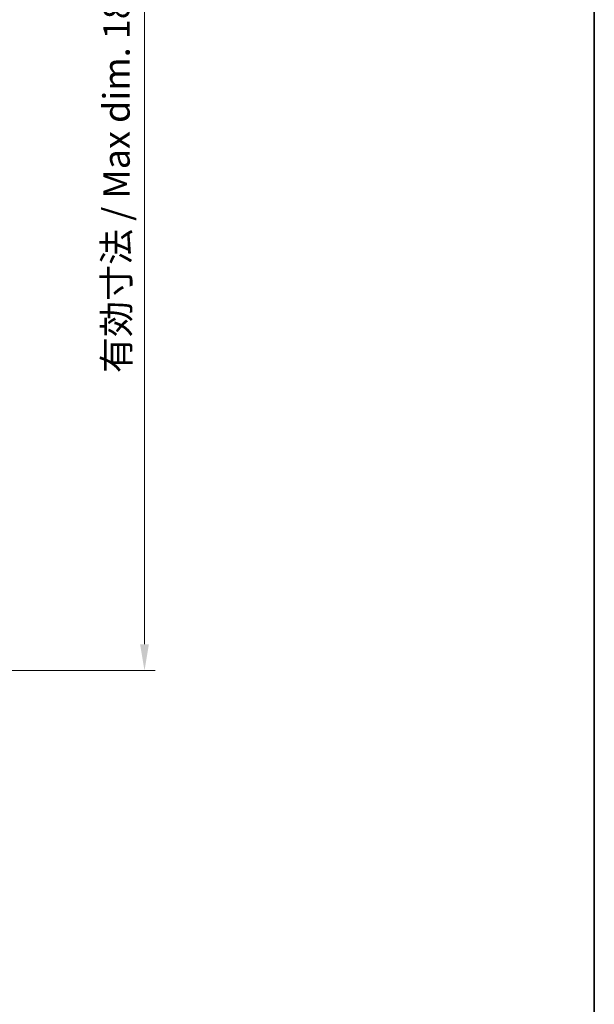
# Model space of a CAD drawing. Units: millimetres. Extents: x 29 to 4370, y 16 to 719.
# Drawn here: x 2677 to 2786, y 346 to 532 of the extents above; entities that cross this region are included whole.
import ezdxf

# ---------------------------------------------------------------- set-up
doc = ezdxf.new("R2010")
doc.units = ezdxf.units.MM
doc.header["$LTSCALE"] = 2
doc.layers.get('Defpoints').update_dxf_attribs({"lineweight": 25})
doc.layers.add('Border (ISO)', color=7, linetype='Continuous', lineweight=35)
doc.layers.add('Dimension (ISO)', color=7, linetype='Continuous', lineweight=18)
doc.styles.add('Note Text (TK)', font='MS PGothic.ttf')
doc.dimstyles.new('Default - Method 1b (TK)', dxfattribs={"dimscale": 2, "dimtxt": 2.5, "dimasz": 2.5, "dimexe": 1, "dimexo": 1.5, "dimgap": 1, "dimtad": 1, "dimtoh": 1, "dimrnd": 1e-08, "dimdsep": 46, "dimtxsty": 'Note Text (TK)', "dimcen": 0.09, "dimdle": 5, "dimclrd": 100, "dimclre": 100, "dimclrt": 7, "dimadec": 1, "dimazin": 1, "dimtfac": 1, "dimtmove": 0, "dimatfit": 3, "dimfxl": 0, "dimtolj": 1, "dimlwd": -1, "dimlwe": -1, "dimarcsym": 0})

# ---------------------------------------------------------------- blocks, each defined once
blk = doc.blocks.new('図面枠 tk図枠')
at = {"layer": 'Border (ISO)'}
blk.add_line((405.5, 289), (405.5, 8), dxfattribs=at)
blk = doc.blocks.new('*D55')
at = {"layer": 'Defpoints', "color": 0, "transparency": 16777216}
for p in [(2642.64, 597.15), (2642.64, 409.08), (2700.9, 409.08)]:
    blk.add_point(p, dxfattribs=at)
at = {"layer": 'Dimension (ISO)', "color": 100, "transparency": 16777216}
for p, q in [((2645.64, 597.15), (2702.9, 597.15)), ((2700.9, 592.15), (2700.9, 414.08)), ((2645.64, 409.08), (2702.9, 409.08))]:
    blk.add_line(p, q, dxfattribs=at)
for points in [[(2700.06, 592.15), (2701.73, 592.15), (2700.9, 597.15)], [(2700.06, 414.08), (2701.73, 414.08), (2700.9, 409.08)]]:
    blk.add_solid(points, dxfattribs=at)
at = {"layer": 'Dimension (ISO)', "color": 7, "transparency": 16777216, "insert": (2695.6, 463.84), "char_height": 5, "attachment_point": 4, "rotation": 90, "style": 'Note Text (TK)'}
blk.add_mtext('\\A1; 有効寸法 / Max dim. 188', dxfattribs=at)

msp = doc.modelspace()

# ---------------------------------------------------------------- block references
at = {"xscale": 2.5, "yscale": 2.5, "zscale": 2.5}
msp.add_blockref('図面枠 tk図枠', (1772.25, -4), dxfattribs=at)

# ---------------------------------------------------------------- dimensions: what is measured, and where the dimension line sits
at = {"layer": 'Dimension (ISO)', "color": 100, "true_color": 0x00ff3f}
dim = msp.add_linear_dim(base=(2700.8969, 409.0766), p1=(2642.638, 597.1508), p2=(2642.638, 409.0766), angle=270, text=' 有効寸法 / Max dim. 188', dimstyle='Default - Method 1b (TK)', override={"dimtoh": 0, "dimdec": 2, "dimtp": 0, "dimtm": 0, "dimtdec": 2, "dimtofl": 0, "dimatfit": 1}, dxfattribs=at)
dim.commit()
dim.dimension.update_dxf_attribs({"geometry": '*D55', "text_midpoint": (2700.8969, 503.1137), "dimtype": 160})

doc.saveas('drawing.dxf')
